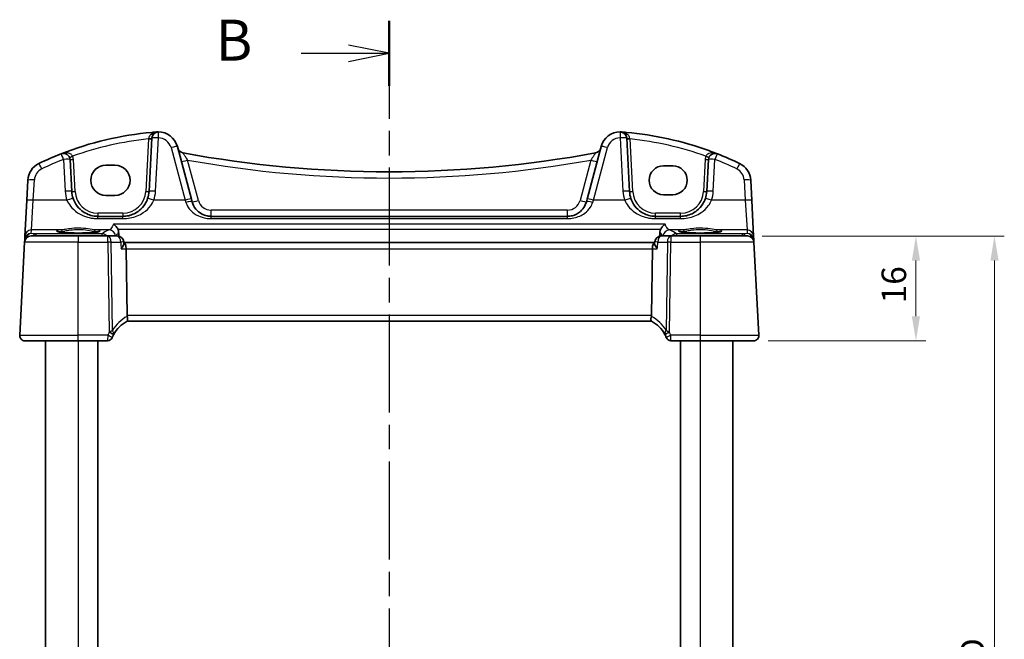
# Model space of a CAD drawing. Units: millimetres. Extents: x 22 to 3385, y 12 to 714.
# Drawn here: x 973 to 1123, y 479 to 573 of the extents above; entities that cross this region are included whole.
import ezdxf

# ---------------------------------------------------------------- set-up
doc = ezdxf.new("R2010")
doc.units = ezdxf.units.MM
doc.header["$LTSCALE"] = 1.5
doc.linetypes.add('CHAIN', pattern=[0.3543, 0.2362, -0.0295, 0.0591, -0.0295])
doc.layers.get('Defpoints').update_dxf_attribs({"lineweight": 25})
for name, color, linetype, lineweight in [('Dimension (ISO)', 7, 'Continuous', 18), ('Section Line (ISO)', 7, 'CHAIN', 25), ('Visible (ISO)', 7, 'Continuous', 35), ('Visible Narrow (ISO)', 7, 'Continuous', 25)]:
    doc.layers.add(name, color=color, linetype=linetype, lineweight=lineweight)
doc.styles.add('Note Text (TK)', font='txt')
doc.dimstyles.new('Default - Method 1b (TK)', dxfattribs={"dimscale": 1.5, "dimtxt": 2.5, "dimasz": 2.5, "dimexe": 1, "dimexo": 1.5, "dimgap": 1, "dimtad": 1, "dimtoh": 1, "dimrnd": 1e-08, "dimdsep": 46, "dimtxsty": 'Note Text (TK)', "dimcen": 0.09, "dimdle": 5, "dimclrd": 100, "dimclre": 100, "dimclrt": 7, "dimadec": 1, "dimazin": 1, "dimtfac": 1, "dimtmove": 0, "dimatfit": 3, "dimfxl": 1, "dimtolj": 1, "dimlwd": -1, "dimlwe": -1, "dimarcsym": 0})

# ---------------------------------------------------------------- blocks, each defined once
blk = doc.blocks.new('2dTransSection1')
at = {"layer": 'Section Line (ISO)', "linetype": 'CHAIN', "ltscale": 16.884584}
blk.add_line((178.887, 228.965), (178.887, 151.873), dxfattribs=at)
at = {"layer": 'Section Line (ISO)', "linetype": 'Continuous', "lineweight": 50}
for p, q in [((178.887, 228.965), (178.887, 224.983)), ((178.887, 155.855), (178.887, 151.873))]:
    blk.add_line(p, q, dxfattribs=at)
at = {"layer": 'Section Line (ISO)', "linetype": 'Continuous'}
for p, q in [((178.887, 226.974), (176.387, 227.474)), ((173.505, 226.974), (176.387, 226.974)), ((176.387, 226.974), (178.887, 226.974)), ((176.387, 226.474), (178.887, 226.974)), ((178.887, 153.864), (176.387, 154.364)), ((173.505, 153.864), (176.387, 153.864)), ((176.387, 153.864), (178.887, 153.864)), ((176.387, 153.364), (178.887, 153.864))]:
    blk.add_line(p, q, dxfattribs=at)
at = {"layer": 'Section Line (ISO)', "char_height": 2.5, "attachment_point": 7, "line_spacing_factor": 0.25, "style": 'Note Text (TK)'}
for insert in [(168.276, 225.746), (168.276, 152.636)]:
    blk.add_mtext('B', dxfattribs=dict(at, insert=insert))
blk = doc.blocks.new('*D20')
at = {"layer": 'Defpoints', "color": 0}
for p in [(1083.93, 540.31), (1109.67, 540.31), (1084.87, 524.31)]:
    blk.add_point(p, dxfattribs=at)
at = {"layer": 'Dimension (ISO)', "color": 100}
for p, q in [((1086.18, 540.31), (1111.17, 540.31)), ((1109.67, 528.06), (1109.67, 536.56)), ((1087.12, 524.31), (1111.17, 524.31))]:
    blk.add_line(p, q, dxfattribs=at)
for points in [[(1109.05, 536.56), (1110.3, 536.56), (1109.67, 540.31)], [(1109.05, 528.06), (1110.3, 528.06), (1109.67, 524.31)]]:
    blk.add_solid(points, dxfattribs=at)
at = {"layer": 'Dimension (ISO)', "color": 7, "insert": (1106.3, 530.02), "char_height": 3.75, "attachment_point": 4, "rotation": 90, "style": 'Note Text (TK)'}
blk.add_mtext('\\A1;16', dxfattribs=at)
blk = doc.blocks.new('*D22')
at = {"layer": 'Defpoints', "color": 0}
for p in [(1083.93, 540.31), (1121.67, 540.31), (1083.93, 413.31)]:
    blk.add_point(p, dxfattribs=at)
at = {"layer": 'Dimension (ISO)', "color": 100}
for p, q in [((1086.18, 540.31), (1123.17, 540.31)), ((1121.67, 417.06), (1121.67, 536.56)), ((1086.18, 413.31), (1123.17, 413.31))]:
    blk.add_line(p, q, dxfattribs=at)
for points in [[(1121.05, 536.56), (1122.3, 536.56), (1121.67, 540.31)], [(1121.05, 417.06), (1122.3, 417.06), (1121.67, 413.31)]]:
    blk.add_solid(points, dxfattribs=at)
at = {"layer": 'Dimension (ISO)', "color": 7, "insert": (1118.3, 475.39), "char_height": 3.75, "attachment_point": 4, "rotation": 90, "style": 'Note Text (TK)'}
blk.add_mtext('\\A1;D', dxfattribs=at)

msp = doc.modelspace()

# ---------------------------------------------------------------- linework, layer by layer
at = {"layer": 'Visible (ISO)'}
for p, q in [((992.9437, 555.2513), (992.5166, 547.1024)), ((1065.9193, 547.1024), (1065.4922, 555.2513)), ((998.9943, 545.9502), (996.844, 553.9754)), ((1061.5919, 553.9754), (1059.4416, 545.9502)), ((980.7193, 547.1024), (980.4637, 551.9797)), ((985.918, 551.1118), (987.318, 551.1118)), ((1071.118, 551.0211), (1072.518, 551.0211)), ((1077.9722, 551.9797), (1077.7166, 547.1024)), ((974.0027, 548.8263), (973.8411, 545.7437)), ((1084.5948, 545.7437), (1084.4332, 548.8263)), ((987.318, 546.5118), (985.918, 546.5118)), ((1072.518, 546.6105), (1071.118, 546.6105)), ((973.8411, 545.7437), (973.5553, 540.2895)), ((999.1055, 545.5353), (998.9943, 545.9502)), ((1059.4416, 545.9502), (1059.3304, 545.5353)), ((1084.8806, 540.2895), (1084.5948, 545.7437)), ((988.5221, 543.3118), (984.7138, 543.3118)), ((1056.4326, 543.3118), (1002.0033, 543.3118)), ((1073.7221, 543.3118), (1069.9138, 543.3118)), ((973.5553, 540.2895), (973.5265, 539.7402)), ((974.5054, 540.3118), (981.718, 540.3118)), ((986.2228, 540.3118), (981.718, 540.3118)), ((987.6765, 540.3118), (986.2228, 540.3118)), ((1072.2131, 540.3118), (1070.7594, 540.3118)), ((1076.718, 540.3118), (1072.2131, 540.3118)), ((1076.718, 540.3118), (1083.9305, 540.3118)), ((1084.9094, 539.7402), (1084.8806, 540.2895)), ((973.5068, 539.3641), (972.7621, 525.1537)), ((973.5265, 539.7402), (973.5068, 539.3641)), ((988.6918, 539.194), (988.6721, 539.4048)), ((988.7374, 539.3118), (988.6808, 539.3118)), ((1069.6985, 539.3118), (988.7374, 539.3118)), ((1069.7551, 539.3118), (1069.6985, 539.3118)), ((1069.7441, 539.194), (1069.7638, 539.4048)), ((1084.9291, 539.3641), (1084.9094, 539.7402)), ((1085.6738, 525.1537), (1084.9291, 539.3641)), ((989.1622, 528.1537), (989.014, 538.3641)), ((1069.2737, 528.1537), (1069.4219, 538.3641)), ((989.1744, 527.3118), (1069.2615, 527.3118)), ((981.718, 524.3118), (973.561, 524.3118)), ((976.718, 524.3118), (976.718, 429.3118)), ((981.718, 524.3118), (986.1872, 524.3118)), ((984.718, 524.3118), (984.718, 429.3118)), ((1072.2487, 524.3118), (1076.718, 524.3118)), ((1073.718, 524.3118), (1073.718, 429.3118)), ((1084.8749, 524.3118), (1076.718, 524.3118)), ((1081.718, 524.3118), (1081.718, 429.3118))]:
    msp.add_line(p, q, dxfattribs=at)
for centre, radius, start, end in [((997.395, 506.3256), 50, 95.054519, 111.464005), ((993.9423, 555.1989), 1, 90.111863, 177), ((993.9462, 553.1989), 3, 15, 90.111863), ((1064.4897, 553.1989), 3, 89.888137, 165), ((1064.4936, 555.1989), 1, 3, 89.888137), ((1061.0409, 506.3256), 50, 70.119613, 84.945481), ((997.8782, 553.9793), 1, 195, 259.544078), ((1060.5577, 553.9793), 1, 280.455922, 345), ((997.395, 506.3256), 50, 111.464005, 115.719483), ((979.4651, 551.9274), 1, 3, 111.464005), ((1029.218, 723.8025), 173.6907, 259.544078, 280.455922), ((1078.9708, 551.9274), 1, 68.535995, 177), ((1061.0409, 506.3256), 50, 64.280517, 68.535995), ((976.9986, 548.6693), 3, 115.719483, 177), ((985.918, 548.8118), 2.3, 90, 270), ((987.318, 548.8118), 2.3, 270, 90), ((1081.4373, 548.6693), 3, 3, 64.280517), ((984.7138, 547.3118), 4, 183, 198.910086), ((988.5221, 547.3118), 4, 341.089914, 357), ((1069.9138, 547.3118), 4, 183, 198.910086), ((1073.7221, 547.3118), 4, 341.089914, 357), ((974.5054, 539.3118), 1, 90, 177), ((987.6765, 539.3118), 1, 5.339749, 90), ((1070.7594, 539.3118), 1, 90, 174.660251), ((1083.9305, 539.3118), 1, 3, 90), ((991.5121, 522.8919), 5, 117.766675, 151.97332), ((1066.9238, 522.8919), 5, 28.02668, 62.233325), ((973.561, 525.1118), 0.8, 177, 270), ((991.5121, 522.8919), 5, 152.269027, 157.262088), ((1066.9238, 522.8919), 5, 22.737912, 27.730973), ((1084.8749, 525.1118), 0.8, 270, 3), ((986.1872, 525.0618), 0.75, 270, 337.8294), ((1072.2487, 525.0618), 0.75, 202.1706, 270)]:
    msp.add_arc(centre, radius, start, end, dxfattribs=at)
for centre, major_axis, ratio, start_param, end_param in [((1071.118, 548.8158), (0, 2.2053), 0.99999833, 0, 3.14159265), ((1072.518, 548.8158), (0, -2.2053), 0.99999833, 0, 3.14159265), ((988.7374, 538.3118), (0, -1), 0.27698396, 1.6231562, 3.14159265), ((1069.6985, 538.3118), (0, -1), 0.27698396, 3.14159265, 4.6600291), ((990.498, 528.1118), (-1.3351, 0.0758), 0.59652966, 0.04254053, 0.18181632), ((1067.9379, 528.1118), (1.3351, 0.0758), 0.59652966, 6.10136899, 6.24064478)]:
    msp.add_ellipse(centre, major_axis=major_axis, ratio=ratio, start_param=start_param, end_param=end_param, dxfattribs=at)
for points, degree in [([(992.9898, 556.1312), (993.2351, 556.1529), (993.4805, 556.1728), (993.7261, 556.1909)], 3), ([(1064.7098, 556.1909), (1064.9554, 556.1728), (1065.2008, 556.1529), (1065.4461, 556.1312)], 3), ([(987.9173, 540.2823), (987.8962, 540.5988), (987.8751, 540.9155)], 2), ([(1070.5608, 540.9155), (1070.5397, 540.5988), (1070.5186, 540.2823)], 2), ([(987.0864, 525.2185), (987.0904, 525.2262), (987.0944, 525.2338), (987.0985, 525.2413)], 3), ([(1071.3374, 525.2413), (1071.3415, 525.2338), (1071.3455, 525.2262), (1071.3495, 525.2185)], 3)]:
    msp.add_open_spline(points, degree=degree, dxfattribs=at)
for points, knots in [([(993.8703, 556.198), (993.825, 556.1968), (993.7795, 556.1947), (993.7314, 556.1912), (993.7287, 556.191), (993.7261, 556.1909)], [0.2274426574, 0.2274426574, 0.2274426574, 0.2274426574, 0.2397516354, 0.2397516354, 0.2404652064, 0.2404652064, 0.2404652064, 0.2404652064]), ([(993.9403, 556.1989), (993.9402, 556.1989), (993.94, 556.1989), (993.9305, 556.1989), (993.9215, 556.1989), (993.906, 556.1987), (993.8993, 556.1986), (993.8851, 556.1983), (993.878, 556.1982), (993.8703, 556.198)], [-0.0001023608, -0.0001023608, -0.0001023608, -0.0001023608, 0, 0, 0.00543235, 0.00543235, 0.0091198309, 0.0091198309, 0.012408603, 0.012408603, 0.012408603, 0.012408603]), ([(1064.5656, 556.198), (1064.5578, 556.1982), (1064.5507, 556.1983), (1064.5275, 556.1987), (1064.5126, 556.1989), (1064.4959, 556.1989), (1064.4957, 556.1989), (1064.4956, 556.1989)], [0, 0, 0, 0, 0.0026605241, 0.0026605241, 0.00913070974, 0.00913070974, 0.00919966136, 0.00919966136, 0.00919966136, 0.00919966136]), ([(1064.7098, 556.1909), (1064.7072, 556.191), (1064.7046, 556.1912), (1064.6566, 556.1946), (1064.6111, 556.1968), (1064.5656, 556.198)], [-0.0009079933, -0.0009079933, -0.0009079933, -0.0009079933, 0, 0, 0.0156010495, 0.0156010495, 0.0156010495, 0.0156010495]), ([(1078.0438, 553.3459), (1078.1049, 553.3238), (1078.166, 553.3016), (1078.5986, 553.1432), (1078.9685, 553.0028), (1079.3368, 552.858)], [0.3469782059, 0.3469782059, 0.3469782059, 0.3469782059, 0.350876956, 0.350876956, 0.3746175515, 0.3746175515, 0.3746175515, 0.3746175515]), ([(984.7138, 543.3118), (984.5123, 543.3118), (984.3106, 543.3271), (983.7966, 543.4052), (983.4905, 543.4908), (982.8517, 543.7514), (982.5271, 543.9417), (981.8884, 544.4463), (981.5859, 544.7778), (981.1737, 545.4234), (981.0337, 545.7118), (980.9297, 546.0155)], [0, 0, 0, 0, 0.075578182, 0.075578182, 0.196503273, 0.196503273, 0.343942866, 0.343942866, 0.518025876, 0.518025876, 0.638813912, 0.638813912, 0.638813912, 0.638813912]), ([(992.3062, 546.0155), (992.2095, 545.7331), (992.0816, 545.4638), (991.6833, 544.8167), (991.3741, 544.4705), (990.5565, 543.8173), (990.0123, 543.5495), (989.1252, 543.3464), (988.8239, 543.3118), (988.5221, 543.3118)], [-0.638824609, -0.638824609, -0.638824609, -0.638824609, -0.526504351, -0.526504351, -0.346791939, -0.346791939, -0.113165803, -0.113165803, 0, 0, 0, 0]), ([(1069.9138, 543.3118), (1069.7123, 543.3118), (1069.5106, 543.3271), (1068.9966, 543.4052), (1068.6905, 543.4908), (1068.0517, 543.7514), (1067.7271, 543.9417), (1067.0884, 544.4463), (1066.7859, 544.7778), (1066.3737, 545.4234), (1066.2337, 545.7118), (1066.1297, 546.0155)], [0, 0, 0, 0, 0.075578182, 0.075578182, 0.196503273, 0.196503273, 0.343942866, 0.343942866, 0.518025876, 0.518025876, 0.638813912, 0.638813912, 0.638813912, 0.638813912]), ([(1077.5062, 546.0155), (1077.4095, 545.7331), (1077.2816, 545.4638), (1076.8833, 544.8167), (1076.5741, 544.4705), (1075.7565, 543.8173), (1075.2123, 543.5495), (1074.3252, 543.3464), (1074.0239, 543.3118), (1073.7221, 543.3118)], [-0.638824592, -0.638824592, -0.638824592, -0.638824592, -0.526504335, -0.526504335, -0.346791922, -0.346791922, -0.113165786, -0.113165786, 0, 0, 0, 0]), ([(1002.0033, 543.3118), (1001.8056, 543.3118), (1001.608, 543.3315), (1001.1106, 543.4307), (1000.8209, 543.5383), (1000.2161, 543.8708), (999.917, 544.1212), (999.414, 544.7422), (999.2164, 545.1213), (999.1055, 545.5353)], [-0.543460375, -0.543460375, -0.543460375, -0.543460375, -0.464395426, -0.464395426, -0.337891507, -0.337891507, -0.173436413, -0.173436413, 0, 0, 0, 0]), ([(1059.3304, 545.5353), (1059.27, 545.3097), (1059.1837, 545.0938), (1058.9037, 544.5721), (1058.6772, 544.29), (1058.0632, 543.7517), (1057.6449, 543.5256), (1056.938, 543.3443), (1056.6855, 543.3118), (1056.4326, 543.3118)], [-0.543455438, -0.543455438, -0.543455438, -0.543455438, -0.448948501, -0.448948501, -0.297737401, -0.297737401, -0.101162972, -0.101162972, 0, 0, 0, 0]), ([(987.0914, 542.1039), (987.0926, 542.1031), (987.0938, 542.1023), (987.1888, 542.0415), (987.2829, 541.9673), (987.4601, 541.7962), (987.5445, 541.6989), (987.6687, 541.521), (987.7137, 541.4467), (987.7533, 541.3689)], [-0.000545701, -0.000545701, -0.000545701, -0.000545701, 0, 0, 0.042201384, 0.042201384, 0.083304111, 0.083304111, 0.109729917, 0.109729917, 0.109729917, 0.109729917]), ([(1070.6826, 541.3689), (1070.7462, 541.4939), (1070.8237, 541.6094), (1070.9738, 541.7926), (1071.0444, 541.8657), (1071.1899, 541.9958), (1071.2654, 542.0532), (1071.3421, 542.1023), (1071.3433, 542.1031), (1071.3445, 542.1039)], [0, 0, 0, 0, 0.042195558, 0.042195558, 0.075487323, 0.075487323, 0.10930054, 0.10930054, 0.10984409, 0.10984409, 0.10984409, 0.10984409]), ([(984.9043, 540.9854), (984.9043, 540.9855), (984.901, 540.9834), (984.8753, 540.9725), (984.8282, 540.9577), (984.713, 540.9323), (984.6511, 540.9209), (984.5012, 540.8978), (984.4114, 540.886), (984.208, 540.8633), (984.0936, 540.8524), (983.8445, 540.8321), (983.7096, 540.8227), (983.4232, 540.8058), (983.2717, 540.7983), (982.9564, 540.7854), (982.7926, 540.78), (982.4571, 540.7717), (982.2854, 540.7686), (981.9385, 540.765), (981.7634, 540.7644), (981.4142, 540.7656), (981.2401, 540.7674), (980.8976, 540.7734), (980.7291, 540.7776), (980.4021, 540.7882), (980.2436, 540.7947), (979.9407, 540.8097), (979.7963, 540.8182), (979.5258, 540.837), (979.3995, 540.8474), (979.1691, 540.8694), (979.0647, 540.8811), (978.8818, 540.9053), (978.8027, 540.9178), (978.6747, 540.9421), (978.6242, 540.954), (978.5582, 540.9734), (978.538, 540.9819), (978.532, 540.985), (978.5316, 540.9852), (978.5316, 540.9853)], [-1.41928084, -1.41928084, -1.41928084, -1.41928084, -1.36703556, -1.36703556, -1.19235747, -1.19235747, -1.05534743, -1.05534743, -0.90581817, -0.90581817, -0.75106996, -0.75106996, -0.5941368, -0.5941368, -0.43625279, -0.43625279, -0.27795091, -0.27795091, -0.11947195, -0.11947195, 0.03907348, 0.03907348, 0.19762987, 0.19762987, 0.35615164, 0.35615164, 0.51456272, 0.51456272, 0.67270036, 0.67270036, 0.83020538, 0.83020538, 0.98625519, 0.98625519, 1.13880351, 1.13880351, 1.28219506, 1.28219506, 1.40079793, 1.40079793, 1.41928084, 1.41928084, 1.41928084, 1.41928084]), ([(987.8751, 540.9155), (987.8654, 541.0598), (987.8311, 541.2025), (987.765, 541.3454), (987.7592, 541.3572), (987.7533, 541.3689)], [-0.1441453431, -0.1441453431, -0.1441453431, -0.1441453431, -0.1007843768, -0.1007843768, -0.0968287881, -0.0968287881, -0.0968287881, -0.0968287881]), ([(1070.6826, 541.3689), (1070.6815, 541.3666), (1070.6803, 541.3642), (1070.61, 541.2234), (1070.5712, 541.0704), (1070.5608, 540.9155)], [-0.0475321565, -0.0475321565, -0.0475321565, -0.0475321565, -0.0467370844, -0.0467370844, 0, 0, 0, 0]), ([(1079.9043, 540.9854), (1079.9043, 540.9855), (1079.901, 540.9834), (1079.8753, 540.9725), (1079.8282, 540.9577), (1079.713, 540.9323), (1079.6511, 540.9209), (1079.5012, 540.8978), (1079.4114, 540.886), (1079.208, 540.8633), (1079.0936, 540.8524), (1078.8445, 540.8321), (1078.7096, 540.8227), (1078.4232, 540.8058), (1078.2717, 540.7983), (1077.9564, 540.7854), (1077.7926, 540.78), (1077.4571, 540.7717), (1077.2854, 540.7686), (1076.9385, 540.765), (1076.7634, 540.7644), (1076.4142, 540.7656), (1076.2401, 540.7674), (1075.8976, 540.7734), (1075.7291, 540.7776), (1075.4021, 540.7882), (1075.2436, 540.7947), (1074.9407, 540.8097), (1074.7963, 540.8182), (1074.5258, 540.837), (1074.3995, 540.8474), (1074.1691, 540.8694), (1074.0647, 540.8811), (1073.8818, 540.9053), (1073.8027, 540.9178), (1073.6747, 540.9421), (1073.6242, 540.954), (1073.5582, 540.9734), (1073.538, 540.9819), (1073.532, 540.985), (1073.5316, 540.9852), (1073.5316, 540.9853)], [-1.41928084, -1.41928084, -1.41928084, -1.41928084, -1.36703556, -1.36703556, -1.19235747, -1.19235747, -1.05534743, -1.05534743, -0.90581817, -0.90581817, -0.75106996, -0.75106996, -0.5941368, -0.5941368, -0.43625279, -0.43625279, -0.27795091, -0.27795091, -0.11947195, -0.11947195, 0.03907348, 0.03907348, 0.19762987, 0.19762987, 0.35615164, 0.35615164, 0.51456272, 0.51456272, 0.67270036, 0.67270036, 0.83020538, 0.83020538, 0.98625519, 0.98625519, 1.13880351, 1.13880351, 1.28219506, 1.28219506, 1.40079793, 1.40079793, 1.41928084, 1.41928084, 1.41928084, 1.41928084]), ([(988.2837, 538.3641), (988.2849, 538.3656), (988.286, 538.3671), (988.4136, 538.5337), (988.5205, 538.6987), (988.6438, 538.9487), (988.6786, 539.0442), (988.6929, 539.1485), (988.6938, 539.1724), (988.6918, 539.194)], [-0.161935254, -0.161935254, -0.161935254, -0.161935254, -0.16133336, -0.16133336, -0.094439524, -0.094439524, -0.048025866, -0.048025866, -0.032792332, -0.032792332, -0.032792332, -0.032792332]), ([(1070.1522, 538.3641), (1070.151, 538.3656), (1070.1499, 538.3671), (1070.0625, 538.4812), (1069.9856, 538.5935), (1069.8621, 538.8017), (1069.8135, 538.8994), (1069.7534, 539.0663), (1069.7388, 539.1379), (1069.7441, 539.194)], [-0.000608265, -0.000608265, -0.000608265, -0.000608265, 0, 0, 0.046111153, 0.046111153, 0.08995429, 0.08995429, 0.129807818, 0.129807818, 0.129807818, 0.129807818]), ([(989.1828, 527.3162), (989.1995, 527.325), (989.2143, 527.3471), (989.2355, 527.4159), (989.2421, 527.4614), (989.2464, 527.5835), (989.2422, 527.6628), (989.2199, 527.8428), (989.2015, 527.9419), (989.1767, 528.0423)], [-0.111732766, -0.111732766, -0.111732766, -0.111732766, -0.085941009, -0.085941009, -0.060917628, -0.060917628, -0.031135156, -0.031135156, 0, 0, 0, 0]), ([(1069.2531, 527.3162), (1069.2327, 527.3269), (1069.2154, 527.3573), (1069.1941, 527.453), (1069.1895, 527.5155), (1069.1937, 527.6545), (1069.2003, 527.7259), (1069.223, 527.8796), (1069.239, 527.9606), (1069.2592, 528.0423)], [0, 0, 0, 0, 0.031383652, 0.031383652, 0.061233626, 0.061233626, 0.086352833, 0.086352833, 0.111691649, 0.111691649, 0.111691649, 0.111691649]), ([(986.8818, 524.7788), (986.8818, 524.7788), (986.882, 524.7793), (986.8832, 524.7822), (986.8845, 524.7854), (986.8884, 524.7948), (986.8912, 524.8018), (986.8964, 524.8142), (986.8985, 524.8194), (986.9007, 524.8245)], [0.03275573708, 0.03275573708, 0.03275573708, 0.03275573708, 0.03415127068, 0.03415127068, 0.03638412443, 0.03638412443, 0.03928683431, 0.03928683431, 0.04121112634, 0.04121112634, 0.04121112634, 0.04121112634]), ([(1071.5352, 524.8245), (1071.5382, 524.8173), (1071.5412, 524.8101), (1071.5461, 524.7982), (1071.5481, 524.7934), (1071.5514, 524.7853), (1071.5527, 524.7822), (1071.5539, 524.7793), (1071.5541, 524.7788), (1071.5541, 524.7788)], [-0.00846350435, -0.00846350435, -0.00846350435, -0.00846350435, -0.0057794124, -0.0057794124, -0.00362727045, -0.00362727045, -0.00139108786, -0.00139108786, 0.00000652626, 0.00000652626, 0.00000652626, 0.00000652626])]:
    msp.add_open_spline(points, degree=3, knots=knots, dxfattribs=at)
at = {"layer": 'Visible Narrow (ISO)'}
for p, q in [((992.4378, 555.1266), (992.0173, 547.1024)), ((993.5152, 547.1373), (993.9423, 555.2861)), ((1064.4936, 555.2861), (1064.9207, 547.1373)), ((1066.4186, 547.1024), (1065.9981, 555.1266)), ((995.8781, 553.8037), (998.0284, 545.7785)), ((1060.4075, 545.7785), (1062.5578, 553.8037)), ((979.4651, 552.0145), (979.7207, 547.1373)), ((981.2186, 547.1024), (980.963, 551.9797)), ((1000.0714, 545.7418), (998.4213, 551.9002)), ((1060.0146, 551.9002), (1058.3645, 545.7418)), ((1077.4729, 551.9797), (1077.2173, 547.1024)), ((1078.7152, 547.1373), (1078.9708, 552.0145)), ((974.8398, 545.7785), (975.0013, 548.8612)), ((1083.4346, 548.8612), (1083.5961, 545.7785)), ((974.5539, 541.2333), (974.8398, 545.7785)), ((979.9837, 545.7785), (974.8398, 545.7785)), ((998.0284, 545.7785), (993.2522, 545.7785)), ((998.0284, 545.7785), (998.1396, 545.4328)), ((1060.2963, 545.4328), (1060.4075, 545.7785)), ((1065.1837, 545.7785), (1060.4075, 545.7785)), ((1083.5961, 545.7785), (1078.4522, 545.7785)), ((1083.5961, 545.7785), (1083.882, 541.2333)), ((984.7138, 543.7856), (984.7138, 543.3118)), ((988.5221, 543.7856), (984.7138, 543.7856)), ((984.7138, 542.9622), (984.7138, 543.3118)), ((988.5221, 543.7856), (988.5221, 543.3118)), ((988.5221, 542.9622), (988.5221, 543.3118)), ((1002.0033, 543.3118), (1002.0033, 544.2595)), ((1056.4326, 544.2595), (1002.0033, 544.2595)), ((1002.0033, 542.9622), (1002.0033, 543.3118)), ((1056.4326, 543.3118), (1056.4326, 544.2595)), ((1056.4326, 542.9622), (1056.4326, 543.3118)), ((1069.9138, 543.3118), (1069.9138, 543.7856)), ((1073.7221, 543.7856), (1069.9138, 543.7856)), ((1069.9138, 542.9622), (1069.9138, 543.3118)), ((1073.7221, 543.3118), (1073.7221, 543.7856)), ((1073.7221, 542.9622), (1073.7221, 543.3118)), ((984.7138, 542.9622), (988.5221, 542.9622)), ((1071.3445, 542.1039), (987.0914, 542.1039)), ((1002.0033, 542.9622), (1056.4326, 542.9622)), ((1069.9138, 542.9622), (1073.7221, 542.9622)), ((974.5261, 540.7021), (974.5539, 541.2333)), ((975.2376, 540.6395), (974.5261, 540.7021)), ((979.0942, 541.2333), (974.5539, 541.2333)), ((985.3633, 540.6395), (975.2376, 540.6395)), ((975.2376, 540.6395), (975.2376, 540.3118)), ((981.718, 540.3118), (981.718, 539.3641)), ((986.431, 541.2333), (984.3417, 541.2333)), ((985.3633, 540.3118), (985.3633, 540.6395)), ((986.2228, 539.3641), (986.2228, 540.3118)), ((987.7533, 541.3689), (1070.6826, 541.3689)), ((1074.0942, 541.2333), (1072.0049, 541.2333)), ((1072.2131, 540.3118), (1072.2131, 539.3641)), ((1083.1983, 540.6395), (1073.0726, 540.6395)), ((1073.0726, 540.6395), (1073.0726, 540.3118)), ((1076.718, 540.3118), (1076.718, 539.3641)), ((1083.882, 541.2333), (1079.3417, 541.2333)), ((1083.9098, 540.7021), (1083.1983, 540.6395)), ((1083.1983, 540.3118), (1083.1983, 540.6395)), ((1083.882, 541.2333), (1083.9098, 540.7021)), ((981.718, 539.3641), (973.5068, 539.3641)), ((981.718, 525.1537), (981.718, 539.3641)), ((981.718, 539.3641), (986.2228, 539.3641)), ((986.2228, 539.3641), (986.4225, 525.6068)), ((986.9322, 525.8886), (986.7366, 539.3641)), ((986.7366, 539.3641), (988.1902, 539.3641)), ((1070.2457, 539.3641), (1071.6993, 539.3641)), ((1071.6993, 539.3641), (1071.5037, 525.8886)), ((1072.0134, 525.6068), (1072.2131, 539.3641)), ((1072.2131, 539.3641), (1076.718, 539.3641)), ((1076.718, 539.3641), (1076.718, 525.1537)), ((1084.9291, 539.3641), (1076.718, 539.3641)), ((988.2837, 538.3641), (989.014, 538.3641)), ((989.014, 538.3641), (1069.4219, 538.3641)), ((1069.4219, 538.3641), (1070.1522, 538.3641)), ((1069.2737, 528.1537), (989.1622, 528.1537)), ((972.7621, 525.1537), (981.718, 525.1537)), ((986.209, 525.1537), (981.718, 525.1537)), ((981.718, 524.3118), (981.718, 525.1537)), ((1076.718, 525.1537), (1072.2269, 525.1537)), ((1076.718, 525.1537), (1076.718, 524.3118)), ((1076.718, 525.1537), (1085.6738, 525.1537)), ((981.718, 524.3118), (981.718, 429.3118)), ((1076.718, 524.3118), (1076.718, 429.3118))]:
    msp.add_line(p, q, dxfattribs=at)
for centre, radius, start, end in [((997.395, 506.378), 49, 95.806332, 109.744397), ((993.9462, 553.2861), 2, 15, 90.111863), ((1064.4897, 553.2861), 2, 89.888137, 165), ((1061.0409, 506.378), 49, 70.255603, 84.193668), ((979.4651, 551.9012), 1.5, 3, 23.412143), ((1078.9708, 551.9012), 1.5, 156.587857, 177), ((976.9986, 548.7565), 2, 115.719483, 177), ((997.395, 506.4128), 49, 111.464005, 115.719483), ((1029.218, 723.8548), 174.6907, 259.846121, 280.153879), ((1061.0409, 506.4128), 49, 64.280517, 68.535995), ((1081.4373, 548.7565), 2, 3, 64.280517), ((984.7138, 547.3989), 5, 183, 198.910086), ((984.7138, 547.2856), 3.5, 183, 270), ((988.5221, 547.2856), 3.5, 270, 357), ((988.5221, 547.3989), 5, 341.089914, 357), ((1069.9138, 547.3989), 5, 183, 198.910086), ((1069.9138, 547.2856), 3.5, 183, 270), ((1073.7221, 547.2856), 3.5, 270, 357), ((1073.7221, 547.3989), 5, 341.089914, 357), ((1002.0033, 546.2595), 2, 195, 270), ((1056.4326, 546.2595), 2, 270, 345), ((991.9231, 522.9338), 5.8, 118.2631, 149.372784), ((1066.5128, 522.9338), 5.8, 30.627216, 61.7369), ((991.5121, 522.9312), 5.75, 152.269027, 157.262088), ((1066.9238, 522.9312), 5.75, 22.737912, 27.730973)]:
    msp.add_arc(centre, radius, start, end, dxfattribs=at)
for centre, major_axis, ratio, start_param, end_param in [((992.4378, 555.1528), (0.4993, -0.0262), 0.05226443, 4.71512804, 6.28318531), ((992.4444, 555.2774), (0.4993, -0.0262), 0.13356868, 4.72773069, 6.28318531), ((992.8683, 556.2461), (0.358, -0.349), 0.59534629, 5.31652943, 6.28318531), ((993.9423, 555.1989), (-0.9986, 0.0523), 0.0870372, 4.71695038, 6.28318531), ((993.9423, 555.1989), (-0.002, 1), 0.00017081, 4.7996554, 6.28318556), ((1064.4936, 555.1989), (0.002, 1), 0.00017081, 0, 1.48353003), ((1064.4936, 555.1989), (0.9986, 0.0523), 0.0870372, 0, 1.56623493), ((1065.5676, 556.2461), (-0.358, -0.349), 0.59534629, 0, 0.96665588), ((1065.9915, 555.2774), (-0.4993, -0.0262), 0.13356868, 0, 1.55545462), ((1065.9981, 555.1528), (-0.4993, -0.0262), 0.05226443, 0, 1.56805727), ((995.8781, 553.7166), (0.9659, 0.2588), 0.08420741, 0, 1.54823685), ((1062.5578, 553.7166), (-0.9659, 0.2588), 0.08420741, 4.73494846, 6.28318531), ((979.4651, 551.9274), (-0.3659, 0.9306), 0.03199716, 4.79358947, 6.28318531), ((979.4651, 551.9274), (0.9986, 0.0523), 0.0870372, 0, 1.56623493), ((980.8416, 552.5234), (-0.4588, -0.1987), 0.04803755, 0, 1.54999953), ((1077.5943, 552.5234), (0.4588, -0.1987), 0.04803755, 4.73318577, 6.28318531), ((1078.9708, 551.9274), (-0.9986, 0.0523), 0.0870372, 4.71695038, 6.28318531), ((1078.9708, 551.9274), (0.3659, 0.9306), 0.03199716, 0, 1.48959584), ((976.1307, 550.4712), (-0.434, 0.9009), 0.03793972, 4.79099107, 6.28318531), ((980.963, 552.0059), (-0.4993, -0.0262), 0.05226443, 0, 1.56805727), ((998.4213, 551.9525), (-0.9659, -0.2588), 0.05055729, 0, 1.55725037), ((1060.0146, 551.9525), (0.9659, -0.2588), 0.05055729, 4.72593494, 6.28318531), ((1077.4729, 552.0059), (0.4993, -0.0262), 0.05226443, 4.71512804, 6.28318531), ((1082.3052, 550.4712), (0.434, 0.9009), 0.03793972, 0, 1.49219423), ((975.0013, 548.774), (-0.9986, 0.0523), 0.0870372, 4.71695038, 6.28318531), ((1083.4346, 548.774), (0.9986, 0.0523), 0.0870372, 0, 1.56623493), ((979.7207, 547.0501), (0.9986, 0.0523), 0.0870372, 0, 1.56623493), ((979.9837, 545.6914), (0.946, 0.3241), 0.08248471, 0, 1.54254679), ((981.2186, 547.1286), (-0.4993, -0.0262), 0.05226443, 0, 1.56805727), ((992.0173, 547.1286), (0.4993, -0.0262), 0.05226443, 4.71512804, 6.28318531), ((993.2522, 545.6914), (-0.946, 0.3241), 0.08248471, 4.74063852, 6.28318531), ((993.5152, 547.0501), (-0.9986, 0.0523), 0.0870372, 4.71695038, 6.28318531), ((1064.9207, 547.0501), (0.9986, 0.0523), 0.0870372, 0, 1.56623493), ((1065.1837, 545.6914), (0.946, 0.3241), 0.08248471, 0, 1.54254679), ((1066.4186, 547.1286), (-0.4993, -0.0262), 0.05226443, 0, 1.56805727), ((1077.2173, 547.1286), (0.4993, -0.0262), 0.05226443, 4.71512804, 6.28318531), ((1078.4522, 545.6914), (-0.946, 0.3241), 0.08248471, 4.74063852, 6.28318531), ((1078.7152, 547.0501), (-0.9986, 0.0523), 0.0870372, 4.71695038, 6.28318531), ((974.8398, 545.6914), (-0.9986, 0.0523), 0.0870372, 4.71695038, 6.28318531), ((998.0284, 545.6914), (0.9659, 0.2588), 0.08420741, 0, 1.54823685), ((998.1396, 545.2765), (0.9659, 0.2588), 0.15109642, 0, 1.53033226), ((1000.0714, 545.7941), (-0.9659, -0.2588), 0.05055729, 0, 1.55725037), ((1058.3645, 545.7941), (0.9659, -0.2588), 0.05055729, 4.72593494, 6.28318531), ((1060.2963, 545.2765), (-0.9659, 0.2588), 0.15109642, 4.75285304, 6.28318531), ((1060.4075, 545.6914), (-0.9659, 0.2588), 0.08420741, 4.73494846, 6.28318531), ((1083.5961, 545.6914), (0.9986, 0.0523), 0.0870372, 0, 1.56623493), ((974.5261, 539.7059), (-0.797, -0.6167), 0.98187716, 4.06268134, 5.51955062), ((974.5539, 540.2371), (-0.9986, 0.0523), 0.99618431, 4.76454943, 6.28318531), ((974.5261, 539.7059), (0.1532, 0.9888), 0.85203948, 0.17993155, 1.50924548), ((975.2376, 539.6433), (0.0877, 0.9961), 0.70804064, 0.12373555, 0.89915636), ((981.718, 541.0548), (3.3239, 0), 0.08748907, 2.48059548, 6.94418248), ((979.0942, 541.0341), (-0.0224, 0.1987), 0.78750605, 4.65901766, 6.14129353), ((984.3417, 541.0341), (0.0224, 0.1987), 0.78750605, 0.14189178, 1.62416765), ((1038.7596, 540.2088), (-53.6227, 0), 0.08749123, 6.06304096, 6.19126229), ((985.3633, 539.6433), (-0.6884, 0.7253), 0.99202081, 4.69268387, 5.51989189), ((986.2228, 539.3118), (0, 1), 0.51449576, 4.76474886, 6.28318531), ((986.431, 540.2371), (-0.3641, 0.9313), 0.97232994, 4.43668084, 5.90085955), ((987.6765, 539.3118), (0, 1), 0.51449576, 4.76474886, 6.28318531), ((1070.7594, 539.3118), (0, 1), 0.51449576, 0, 1.51843645), ((1072.0049, 540.2371), (0.3641, 0.9313), 0.97232994, 0.38232575, 1.84650447), ((1072.2131, 539.3118), (0, 1), 0.51449576, 0, 1.51843645), ((1019.6763, 540.2088), (-53.6227, 0), 0.08749123, 3.23351567, 3.361737), ((1073.0726, 539.6433), (-0.6884, -0.7253), 0.99202081, 3.90488607, 4.73209409), ((1076.718, 541.0548), (3.3239, 0), 0.08748907, 2.48059548, 6.94418248), ((1074.0942, 541.0341), (-0.0224, 0.1987), 0.78750605, 4.65901766, 6.14129353), ((1079.3417, 541.0341), (0.0224, 0.1987), 0.78750605, 0.14189178, 1.62416765), ((1083.1983, 539.6433), (-0.0877, 0.9961), 0.70804064, 5.38402895, 6.15944976), ((1083.882, 540.2371), (0.9986, 0.0523), 0.99618431, 0, 1.51863588), ((1083.9098, 539.7059), (-0.797, 0.6167), 0.98187716, 3.90522734, 5.36209662), ((1083.9098, 539.7059), (0.1532, -0.9888), 0.85203948, 1.63234717, 2.96166111), ((974.5228, 539.6439), (0.6675, -0.7749), 0.95696963, 3.86516655, 3.92693315), ((974.0258, 539.714), (-0.4993, 0.0262), 0.02167317, 5.72474713, 6.28318531), ((974.0284, 539.7449), (-0.4967, 0.0569), 0.04019433, 0.0053916, 0.61622824), ((986.2228, 539.3118), (0.9999, 0.0145), 0.05233046, 1.03037635, 1.57003669), ((987.6765, 539.3118), (0.9957, 0.0931), 0.00501534, 0, 1.0281179), ((1070.7594, 539.3118), (-0.9957, 0.0931), 0.00501534, 5.25506741, 6.28318531), ((1072.2131, 539.3118), (0.9999, -0.0145), 0.05233046, 1.57155596, 2.11121631), ((1084.4075, 539.7449), (0.4967, 0.0569), 0.04019433, 5.66695707, 6.27779371), ((1084.4101, 539.714), (0.4993, 0.0262), 0.02167317, 0, 0.55843817), ((1083.9131, 539.6439), (0.6675, 0.7749), 0.95696963, 5.49784481, 5.55961141), ((986.209, 525.1144), (0.6917, -0.2899), 0.04827842, 0, 1.59102641), ((986.4225, 525.5675), (0.6639, -0.349), 0.04633851, 0, 1.59515173), ((986.4364, 525.5938), (0.662, -0.3524), 0.07366787, 0, 1.54540094), ((1071.9995, 525.5938), (-0.662, -0.3524), 0.07366787, 4.73778436, 6.28318531), ((1072.0134, 525.5675), (-0.6639, -0.349), 0.04633851, 4.68803357, 6.28318531), ((1072.2269, 525.1144), (-0.6917, -0.2899), 0.04827842, 4.69215889, 6.28318531)]:
    msp.add_ellipse(centre, major_axis=major_axis, ratio=ratio, start_param=start_param, end_param=end_param, dxfattribs=at)
for points, knots in [([(992.4485, 555.2104), (992.4467, 555.1965), (992.445, 555.1825), (992.4414, 555.1546), (992.4396, 555.1406), (992.4378, 555.1266)], [-0.0125436034, -0.0125436034, -0.0125436034, -0.0125436034, -0.0062718017, -0.0062718017, 0, 0, 0, 0]), ([(992.9006, 555.8724), (992.7792, 555.7873), (992.6705, 555.6843), (992.5155, 555.4572), (992.4645, 555.3359), (992.4485, 555.2104)], [0, 0, 0, 0, 0.063569843, 0.063569843, 0.120216634, 0.120216634, 0.120216634, 0.120216634]), ([(993.8703, 556.198), (993.8232, 556.1946), (993.7773, 556.1897), (993.6331, 556.1705), (993.5417, 556.1513), (993.3958, 556.1107), (993.3423, 556.0934), (993.1515, 556.0226), (993.0198, 555.9559), (992.9006, 555.8724)], [0.007340082, 0.007340082, 0.007340082, 0.007340082, 0.022289725, 0.022289725, 0.061964853, 0.061964853, 0.085600439, 0.085600439, 0.147974904, 0.147974904, 0.147974904, 0.147974904]), ([(1065.5353, 555.8724), (1065.4161, 555.9559), (1065.2844, 556.0226), (1065.0936, 556.0934), (1065.0401, 556.1107), (1064.8942, 556.1513), (1064.8028, 556.1705), (1064.6586, 556.1897), (1064.6127, 556.1946), (1064.5656, 556.198)], [-0.147973829, -0.147973829, -0.147973829, -0.147973829, -0.085599364, -0.085599364, -0.061963778, -0.061963778, -0.022288646, -0.022288646, -0.007339007, -0.007339007, -0.007339007, -0.007339007]), ([(1065.9874, 555.2104), (1065.9714, 555.3359), (1065.9204, 555.4572), (1065.7654, 555.6843), (1065.6567, 555.7873), (1065.5353, 555.8724)], [-0.120216634, -0.120216634, -0.120216634, -0.120216634, -0.063569843, -0.063569843, 0, 0, 0, 0]), ([(1065.9981, 555.1266), (1065.9963, 555.1406), (1065.9945, 555.1546), (1065.9909, 555.1825), (1065.9892, 555.1965), (1065.9874, 555.2104)], [-0.0125436034, -0.0125436034, -0.0125436034, -0.0125436034, -0.0062718017, -0.0062718017, 0, 0, 0, 0]), ([(980.8416, 552.4972), (980.8214, 552.54), (980.7966, 552.581), (980.7216, 552.6806), (980.6659, 552.7344), (980.5344, 552.8316), (980.4567, 552.8733), (980.3029, 552.9348), (980.2261, 552.9569), (980.0246, 552.9969), (979.8987, 553.0054), (979.6589, 552.9971), (979.545, 552.9826), (979.3194, 552.9345), (979.2073, 552.9005), (979.0991, 552.858)], [0, 0, 0, 0, 0.021225947, 0.021225947, 0.055187463, 0.055187463, 0.092847488, 0.092847488, 0.12700849, 0.12700849, 0.180438794, 0.180438794, 0.228950164, 0.228950164, 0.278220374, 0.278220374, 0.278220374, 0.278220374]), ([(998.4213, 551.9002), (998.3548, 552.0024), (998.2884, 552.104), (998.1201, 552.3611), (998.0216, 552.5108), (997.8743, 552.7334), (997.8194, 552.816), (997.7469, 552.9241), (997.7236, 552.9584), (997.7018, 552.9897), (997.6973, 552.9959), (997.6967, 552.996)], [-0.320036799, -0.320036799, -0.320036799, -0.320036799, -0.261047358, -0.261047358, -0.165452551, -0.165452551, -0.091918084, -0.091918084, -0.035353109, -0.035353109, 0, 0, 0, 0]), ([(1060.7392, 552.996), (1060.7376, 552.9957), (1060.704, 552.9466), (1060.587, 552.7719), (1060.5047, 552.6478), (1060.3368, 552.393), (1060.2564, 552.2704), (1060.121, 552.0635), (1060.0679, 551.982), (1060.0146, 551.9002)], [-0.320036983, -0.320036983, -0.320036983, -0.320036983, -0.221060446, -0.221060446, -0.122811359, -0.122811359, -0.047235138, -0.047235138, 0, 0, 0, 0]), ([(1079.3368, 552.858), (1079.1379, 552.9362), (1078.9267, 552.9854), (1078.5527, 553.0086), (1078.3904, 552.998), (1078.1144, 552.9319), (1077.9989, 552.8872), (1077.8155, 552.7737), (1077.7442, 552.7134), (1077.6495, 552.5973), (1077.6185, 552.5485), (1077.5943, 552.4972)], [-0.000765078, -0.000765078, -0.000765078, -0.000765078, 0.089831533, 0.089831533, 0.15825108, 0.15825108, 0.211230731, 0.211230731, 0.251984309, 0.251984309, 0.277455296, 0.277455296, 0.277455296, 0.277455296]), ([(979.9837, 545.7785), (980.1137, 545.4622), (980.2887, 545.1618), (980.804, 544.4893), (981.182, 544.144), (981.9804, 543.6184), (982.3861, 543.4202), (983.1847, 543.1486), (983.5673, 543.0596), (984.2098, 542.9782), (984.4619, 542.9622), (984.7138, 542.9622)], [-0.638813912, -0.638813912, -0.638813912, -0.638813912, -0.518025876, -0.518025876, -0.343942866, -0.343942866, -0.196503273, -0.196503273, -0.075578182, -0.075578182, 0, 0, 0, 0]), ([(988.5221, 542.9622), (988.8993, 542.9622), (989.276, 542.9982), (990.3848, 543.2098), (991.0651, 543.4888), (992.0871, 544.1692), (992.4736, 544.5298), (992.9715, 545.2039), (993.1313, 545.4844), (993.2522, 545.7785)], [0, 0, 0, 0, 0.113165803, 0.113165803, 0.346791939, 0.346791939, 0.526504351, 0.526504351, 0.638824609, 0.638824609, 0.638824609, 0.638824609]), ([(998.1396, 545.4328), (998.2875, 544.9728), (998.5509, 544.5515), (999.2216, 543.8616), (999.6204, 543.5834), (1000.4268, 543.2139), (1000.813, 543.0944), (1001.4763, 542.9842), (1001.7397, 542.9622), (1002.0033, 542.9622)], [0, 0, 0, 0, 0.173436413, 0.173436413, 0.337891507, 0.337891507, 0.464395426, 0.464395426, 0.543460375, 0.543460375, 0.543460375, 0.543460375]), ([(1056.4326, 542.9622), (1056.7698, 542.9622), (1057.1064, 542.9983), (1058.0489, 543.1998), (1058.6068, 543.451), (1059.4254, 544.0491), (1059.7274, 544.3625), (1060.1007, 544.9422), (1060.2157, 545.1821), (1060.2963, 545.4328)], [0, 0, 0, 0, 0.101162972, 0.101162972, 0.297737401, 0.297737401, 0.448948501, 0.448948501, 0.543455438, 0.543455438, 0.543455438, 0.543455438]), ([(1065.1837, 545.7785), (1065.3137, 545.4622), (1065.4887, 545.1618), (1066.004, 544.4893), (1066.382, 544.144), (1067.1804, 543.6184), (1067.5861, 543.4202), (1068.3847, 543.1486), (1068.7673, 543.0596), (1069.4098, 542.9782), (1069.6619, 542.9622), (1069.9138, 542.9622)], [-0.638813912, -0.638813912, -0.638813912, -0.638813912, -0.518025876, -0.518025876, -0.343942866, -0.343942866, -0.196503273, -0.196503273, -0.075578182, -0.075578182, 0, 0, 0, 0]), ([(1073.7221, 542.9622), (1074.0993, 542.9622), (1074.476, 542.9982), (1075.5848, 543.2098), (1076.2651, 543.4888), (1077.2871, 544.1692), (1077.6736, 544.5298), (1078.1715, 545.2039), (1078.3313, 545.4844), (1078.4522, 545.7785)], [0, 0, 0, 0, 0.113165786, 0.113165786, 0.346791922, 0.346791922, 0.526504335, 0.526504335, 0.638824592, 0.638824592, 0.638824592, 0.638824592]), ([(984.3417, 541.2333), (984.0425, 541.2657), (983.6612, 541.3341), (982.7793, 541.4537), (982.2724, 541.5009), (981.3047, 541.5053), (980.8473, 541.4718), (980.1075, 541.3823), (979.8086, 541.3346), (979.38, 541.2697), (979.2288, 541.2479), (979.0942, 541.2333)], [-0.608346622, -0.608346622, -0.608346622, -0.608346622, -0.461747673, -0.461747673, -0.308556675, -0.308556675, -0.171420375, -0.171420375, -0.065930913, -0.065930913, 0, 0, 0, 0]), ([(987.0914, 542.1039), (986.9716, 541.7999), (986.8363, 541.5682), (986.6091, 541.3243), (986.5199, 541.2623), (986.431, 541.2333)], [-0.31801581, -0.31801581, -0.31801581, -0.31801581, -0.122495432, -0.122495432, 0, 0, 0, 0]), ([(1072.0049, 541.2333), (1071.8704, 541.2772), (1071.7347, 541.397), (1071.5141, 541.7249), (1071.4257, 541.8978), (1071.3445, 542.1039)], [-0.94912088, -0.94912088, -0.94912088, -0.94912088, -0.763626346, -0.763626346, -0.63110507, -0.63110507, -0.63110507, -0.63110507]), ([(1079.3417, 541.2333), (1079.0425, 541.2657), (1078.6612, 541.3341), (1077.7793, 541.4537), (1077.2724, 541.5009), (1076.3047, 541.5053), (1075.8473, 541.4718), (1075.1075, 541.3823), (1074.8086, 541.3346), (1074.38, 541.2697), (1074.2288, 541.2479), (1074.0942, 541.2333)], [-0.608346619, -0.608346619, -0.608346619, -0.608346619, -0.461750175, -0.461750175, -0.308559439, -0.308559439, -0.17142191, -0.17142191, -0.065931504, -0.065931504, 0, 0, 0, 0]), ([(978.7003, 540.9376), (978.7395, 540.9514), (978.7894, 540.9648), (978.9546, 541.0004), (979.0899, 541.0217), (979.2516, 541.0411)], [1.831925896, 1.831925896, 1.831925896, 1.831925896, 1.978689389, 1.978689389, 2.231793501, 2.231793501, 2.231793501, 2.231793501]), ([(979.2516, 541.0411), (979.3781, 541.0562), (979.5202, 541.0789), (979.923, 541.1464), (980.204, 541.196), (980.8994, 541.2891), (981.3294, 541.324), (982.2392, 541.3194), (982.7158, 541.2702), (983.5447, 541.1458), (983.903, 541.0747), (984.1843, 541.0411)], [0, 0, 0, 0, 0.065930913, 0.065930913, 0.171420375, 0.171420375, 0.308556675, 0.308556675, 0.461747673, 0.461747673, 0.608346622, 0.608346622, 0.608346622, 0.608346622]), ([(984.1843, 541.0411), (984.346, 541.0217), (984.4813, 541.0004), (984.6465, 540.9648), (984.6964, 540.9514), (984.7356, 540.9376)], [-2.231793501, -2.231793501, -2.231793501, -2.231793501, -1.978689389, -1.978689389, -1.831907539, -1.831907539, -1.831907539, -1.831907539]), ([(987.4015, 540.3243), (987.4887, 540.359), (987.5761, 540.4334), (987.7347, 540.642), (987.8063, 540.7656), (987.8751, 540.9155)], [0, 0, 0, 0, 0.122495432, 0.122495432, 0.226673522, 0.226673522, 0.226673522, 0.226673522]), ([(1070.5608, 540.9155), (1070.588, 540.8563), (1070.6156, 540.8011), (1070.7696, 540.5207), (1070.9024, 540.3769), (1071.0344, 540.3243)], [0.722447358, 0.722447358, 0.722447358, 0.722447358, 0.763626346, 0.763626346, 0.94912088, 0.94912088, 0.94912088, 0.94912088]), ([(1073.7003, 540.9376), (1073.7395, 540.9514), (1073.7894, 540.9648), (1073.9546, 541.0004), (1074.0899, 541.0217), (1074.2516, 541.0411)], [1.831925896, 1.831925896, 1.831925896, 1.831925896, 1.978689389, 1.978689389, 2.231793501, 2.231793501, 2.231793501, 2.231793501]), ([(1074.2516, 541.0411), (1074.3781, 541.0562), (1074.5202, 541.0789), (1074.923, 541.1464), (1075.204, 541.196), (1075.8994, 541.2891), (1076.3295, 541.324), (1077.2392, 541.3194), (1077.7158, 541.2702), (1078.5447, 541.1458), (1078.903, 541.0747), (1079.1843, 541.0411)], [0, 0, 0, 0, 0.065931504, 0.065931504, 0.17142191, 0.17142191, 0.308559439, 0.308559439, 0.461750175, 0.461750175, 0.608346619, 0.608346619, 0.608346619, 0.608346619]), ([(1079.1843, 541.0411), (1079.346, 541.0217), (1079.4813, 541.0004), (1079.6465, 540.9648), (1079.6964, 540.9514), (1079.7356, 540.9376)], [-2.231793501, -2.231793501, -2.231793501, -2.231793501, -1.978689389, -1.978689389, -1.831907539, -1.831907539, -1.831907539, -1.831907539]), ([(986.209, 525.1537), (986.2065, 525.0591), (986.204, 524.9636), (986.1981, 524.7352), (986.1948, 524.6075), (986.1903, 524.433), (986.1889, 524.3749), (986.1875, 524.3222), (986.1872, 524.3118), (986.1872, 524.3118)], [-0.04121112634, -0.04121112634, -0.04121112634, -0.04121112634, -0.03928683431, -0.03928683431, -0.03638412443, -0.03638412443, -0.03415127068, -0.03415127068, -0.03275573708, -0.03275573708, -0.03275573708, -0.03275573708]), ([(986.9322, 525.8886), (986.8939, 525.8644), (986.8544, 525.8399), (986.7732, 525.791), (986.7317, 525.7667), (986.6504, 525.7209), (986.6112, 525.6996), (986.5699, 525.6783), (986.5554, 525.6708), (986.5406, 525.6633), (986.5104, 525.6484), (986.495, 525.641), (986.4792, 525.6336)], [-0.0001435777, -0.0001435777, -0.0001435777, -0.0001435777, 0.0080660838, 0.0080660838, 0.0161349516, 0.0161349516, 0.0231920995, 0.0231920995, 0.0231920995, 0.0256717596, 0.0256717596, 0.0281514196, 0.0281514196, 0.0281514196, 0.0281514196]), ([(987.0985, 525.2413), (987.1065, 525.2565), (987.1127, 525.2722), (987.1218, 525.3047), (987.1249, 525.3214), (987.1266, 525.3385), (987.1316, 525.3873), (987.1264, 525.4392), (987.1, 525.5546), (987.0766, 525.6188), (987.0151, 525.7513), (986.9767, 525.8197), (986.9322, 525.8886)], [-0.0281514196, -0.0281514196, -0.0281514196, -0.0281514196, -0.0256717596, -0.0256717596, -0.0231920995, -0.0231920995, -0.0231920995, -0.0161349516, -0.0161349516, -0.0080660838, -0.0080660838, 0.0001435777, 0.0001435777, 0.0001435777, 0.0001435777]), ([(1071.5037, 525.8886), (1071.4592, 525.8197), (1071.4208, 525.7513), (1071.3593, 525.6188), (1071.3359, 525.5546), (1071.3095, 525.4392), (1071.3043, 525.3873), (1071.3093, 525.3385), (1071.311, 525.3214), (1071.3141, 525.3047), (1071.3232, 525.2722), (1071.3294, 525.2565), (1071.3374, 525.2413)], [-0.0282949973, -0.0282949973, -0.0282949973, -0.0282949973, -0.020085336, -0.020085336, -0.0120164684, -0.0120164684, -0.0049593204, -0.0049593204, -0.0049593204, -0.0024796602, -0.0024796602, 0, 0, 0, 0]), ([(1071.9567, 525.6336), (1071.9409, 525.641), (1071.9255, 525.6484), (1071.8953, 525.6633), (1071.8805, 525.6708), (1071.866, 525.6783), (1071.8247, 525.6996), (1071.7855, 525.7209), (1071.7042, 525.7667), (1071.6627, 525.791), (1071.5815, 525.8399), (1071.542, 525.8644), (1071.5037, 525.8886)], [0, 0, 0, 0, 0.0024796602, 0.0024796602, 0.0049593204, 0.0049593204, 0.0049593204, 0.0120164684, 0.0120164684, 0.020085336, 0.020085336, 0.0282949973, 0.0282949973, 0.0282949973, 0.0282949973]), ([(1072.2487, 524.3118), (1072.2487, 524.3118), (1072.2484, 524.3222), (1072.247, 524.3749), (1072.2456, 524.4329), (1072.2418, 524.5813), (1072.2395, 524.6702), (1072.2338, 524.8882), (1072.2304, 525.0217), (1072.2269, 525.1537)], [-0.00000652626, -0.00000652626, -0.00000652626, -0.00000652626, 0.00139108786, 0.00139108786, 0.00362727045, 0.00362727045, 0.0057794124, 0.0057794124, 0.00846350435, 0.00846350435, 0.00846350435, 0.00846350435])]:
    msp.add_open_spline(points, degree=3, knots=knots, dxfattribs=at)
for points in [[(987.3704, 540.3118), (987.3807, 540.316), (987.3911, 540.3201), (987.4015, 540.3243)], [(1071.0344, 540.3243), (1071.0448, 540.3201), (1071.0552, 540.316), (1071.0655, 540.3118)], [(988.1902, 539.3641), (988.2214, 539.0308), (988.2526, 538.6975), (988.2837, 538.3641)], [(1070.1522, 538.3641), (1070.1833, 538.6975), (1070.2145, 539.0308), (1070.2457, 539.3641)], [(986.4792, 525.6336), (986.4602, 525.6247), (986.4413, 525.6157), (986.4225, 525.6068)], [(1072.0134, 525.6068), (1071.9946, 525.6157), (1071.9757, 525.6247), (1071.9567, 525.6336)]]:
    msp.add_open_spline(points, degree=3, dxfattribs=at)

# ---------------------------------------------------------------- block references
at = {"layer": 'Section Line (ISO)', "xscale": 2.5, "yscale": 2.5, "zscale": 2.5}
msp.add_blockref('2dTransSection1', (582, 0.7648), dxfattribs=at)

# ---------------------------------------------------------------- dimensions: what is measured, and where the dimension line sits
at = {"layer": 'Dimension (ISO)', "color": 100}
dim = msp.add_linear_dim(base=(1109.6749, 540.3118), p1=(1084.8749, 524.3118), p2=(1083.9305, 540.3118), angle=270, dimstyle='Default - Method 1b (TK)', override={"dimtoh": 0, "dimatfit": 1}, dxfattribs=at)
dim.commit()
dim.dimension.update_dxf_attribs({"geometry": '*D20', "text_midpoint": (1109.6749, 532.3118), "dimtype": 160})
dim = msp.add_linear_dim(base=(1121.6749, 540.3118), p1=(1083.9305, 413.3118), p2=(1083.9305, 540.3118), angle=270, text='D', dimstyle='Default - Method 1b (TK)', override={"dimtoh": 0, "dimpost": '', "dimtofl": 0, "dimatfit": 1}, dxfattribs=at)
dim.commit()
dim.dimension.update_dxf_attribs({"geometry": '*D22', "text_midpoint": (1121.6749, 476.8118), "dimtype": 160})

doc.saveas('drawing.dxf')
